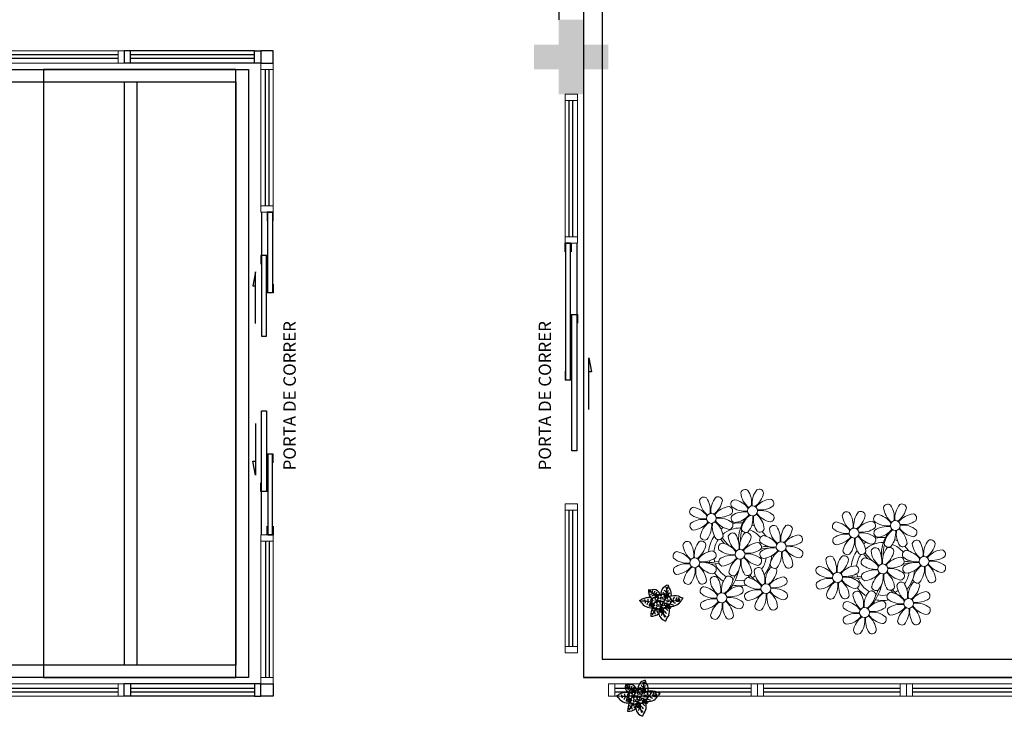
# Model space of a CAD drawing. Units: millimetres. Extents: x 1553 to 2693, y 1377 to 1798.
# Drawn here: x 1703 to 1711, y 1449 to 1455 of the extents above; entities that cross this region are included whole.
import ezdxf

# ---------------------------------------------------------------- set-up
doc = ezdxf.new("R2010")
doc.units = ezdxf.units.MM
doc.linetypes.add('TRACEJADA2', pattern=[0.375, 0.25, -0.125])
for name, color, linetype in [('BASE ELETRICA', 253, 'Continuous'), ('BASE ELÉTRICA 2', 30, 'Continuous'), ('LAYOUT', 4, 'Continuous')]:
    doc.layers.add(name, color=color, linetype=linetype)
doc.styles.add('Annotative', font='arial.ttf')
doc.styles.add('ROMANS', font='romans.shx', dxfattribs={"height": 0.1})

# ---------------------------------------------------------------- blocks, each defined once
blk = doc.blocks.new('PERGOLA')
at = {"layer": 'BASE ELETRICA'}
for p, q in [((109613.2825, -73524.0079), (109628.3825, -73524.0079)), ((109631.0825, -73528.9079), (109631.0825, -73524.0079)), ((109631.0825, -73524.0079), (109640.3825, -73524.0079)), ((109631.1825, -73528.8079), (109631.1825, -73524.1079)), ((109631.1825, -73524.1079), (109640.2825, -73524.1079)), ((109631.9825, -73528.8079), (109631.9825, -73524.1079)), ((109632.0825, -73528.8079), (109632.0825, -73524.1079)), ((109640.2825, -73528.8079), (109631.1825, -73528.8079)), ((109640.3825, -73528.9079), (109631.0825, -73528.9079))]:
    blk.add_line(p, q, dxfattribs=at)
for points in [[(109628.3825, -73524.0079), (109613.2825, -73524.0079), (109613.2825, -73539.1079), (109628.3825, -73539.1079)], [(109628.2325, -73524.1579), (109613.4325, -73524.1579), (109613.4325, -73538.9579), (109628.2325, -73538.9579)]]:
    blk.add_lwpolyline(points, close=True, dxfattribs=at)
blk = doc.blocks.new('P8')
at = {"layer": 'BASE ELETRICA', "lineweight": 5}
for centre in [(1.76, 2.06), (-5.34, 0.59), (24.76, -0.31), (17.66, -1.78), (6.12, -3.59), (-1.18, -4.96), (-7.82, -6.17), (29.12, -5.96), (15.19, -8.54), (21.82, -7.32), (3.45, -10.74), (-3.19, -11.95), (26.45, -13.11), (19.81, -14.32)]:
    blk.add_circle(centre, 0.8, dxfattribs=at)
for centre, radius, start, end in [((0.57, 4.76), 0.728, 54.2412, 163.9318), ((3.29, 5.3), 3.44, 185.5128, 231.8599), ((-1.9, 3.38), 3.5, 350.922, 34.2835), ((5.14, 3.27), 3.44, 140.5128, 186.8599), ((0.11, 5.58), 3.5, 305.922, 349.2835), ((2.84, 4.81), 0.728, 9.2412, 118.9318), ((-6.53, 3.3), 0.728, 54.2412, 163.9318), ((-3.81, 3.83), 3.44, 185.5128, 231.8599), ((-9, 1.92), 3.5, 350.922, 34.2835), ((-1.97, 1.8), 3.44, 140.5128, 186.8599), ((-6.99, 4.12), 3.5, 305.922, 349.2835), ((-4.27, 3.35), 0.728, 9.2412, 118.9318), ((-0.99, 3.13), 0.728, 99.2412, 208.9318), ((-1.76, 0.41), 3.5, 35.922, 79.2835), ((5, 0.53), 3.44, 95.5128, 141.8599), ((4.47, 3.25), 0.728, 324.2412, 73.9318), ((-8.1, 1.67), 0.728, 99.2412, 208.9318), ((-8.86, -1.06), 3.5, 35.922, 79.2835), ((-2.1, -0.94), 3.44, 95.5128, 141.8599), ((-2.63, 1.78), 0.728, 324.2412, 73.9318), ((0.55, 5.43), 3.44, 230.5128, 276.8599), ((0.44, -1.6), 3.5, 80.922, 124.2835), ((5.29, 3.7), 3.5, 215.922, 259.2835), ((3.09, 5.71), 3.5, 260.922, 304.2835), ((2.97, -1.32), 3.44, 50.5128, 96.8599), ((16.47, 0.93), 0.728, 54.2412, 163.9318), ((21.04, -0.57), 3.44, 140.5128, 186.8599), ((18.74, 0.98), 0.728, 9.2412, 118.9318), ((23.57, 2.4), 0.728, 54.2412, 163.9318), ((26.3, 2.93), 3.44, 185.5128, 231.8599), ((21.11, 1.01), 3.5, 350.922, 34.2835), ((28.14, 0.9), 3.44, 140.5128, 186.8599), ((23.12, 3.21), 3.5, 305.922, 349.2835), ((25.84, 2.44), 0.728, 9.2412, 118.9318), ((-6.55, 3.97), 3.44, 230.5128, 276.8599), ((-6.67, -3.07), 3.5, 80.922, 124.2835), ((-8.58, 2.12), 3.44, 275.5128, 321.8599), ((-8.82, -6.75), 7.93, 54.9163, 59.0708), ((-6.87, -2.65), 3.44, 5.5128, 51.8599), ((-1.81, 2.24), 3.5, 215.922, 259.2835), ((-4.01, 4.25), 3.5, 260.922, 304.2835), ((-4.13, -2.78), 3.44, 50.5128, 96.8599), ((-1.18, -4.96), 5.09, 76.6257, 101.2054), ((-0.95, 0.87), 0.728, 144.2412, 253.9318), ((-1.48, 3.59), 3.44, 275.5128, 321.8599), ((8.57, -4.96), 9.9, 144.6026, 166.3715), ((3.41, -1.47), 3.5, 125.922, 169.2835), ((-1.61, 0.85), 3.44, 320.5128, 6.8599), ((5.42, 0.73), 3.5, 170.922, 214.2835), ((0.23, -1.19), 3.44, 5.5128, 51.8599), ((4.52, 0.98), 0.728, 279.2412, 28.9318), ((14.91, -0.7), 0.728, 99.2412, 208.9318), ((14.14, -3.42), 3.5, 35.922, 79.2835), ((19.19, 1.47), 3.44, 185.5128, 231.8599), ((14, -0.45), 3.5, 350.922, 34.2835), ((16.01, 1.75), 3.5, 305.922, 349.2835), ((20.9, -3.31), 3.44, 95.5128, 141.8599), ((20.37, -0.58), 0.728, 324.2412, 73.9318), ((22.01, 0.76), 0.728, 99.2412, 208.9318), ((23.56, 3.06), 3.44, 230.5128, 276.8599), ((21.24, -1.96), 3.5, 35.922, 79.2835), ((28.01, -1.84), 3.44, 95.5128, 141.8599), ((26.09, 3.35), 3.5, 260.922, 304.2835), ((27.47, 0.88), 0.728, 324.2412, 73.9318), ((-8.05, -0.6), 0.728, 144.2412, 253.9318), ((-3.69, -2.93), 3.5, 125.922, 169.2835), ((-8.71, -0.62), 3.44, 320.5128, 6.8599), ((-1.68, -0.73), 3.5, 170.922, 214.2835), ((-1.18, -4.96), 5.09, 121.5115, 123.9034), ((-8.82, -6.75), 7.93, 40.153, 49.1957), ((-1.18, -4.96), 4.25, 117.8024, 125.3101), ((-2.37, -2.25), 0.728, 54.2412, 163.9318), ((-7.3, -5.44), 6.22, 38.976, 44.1425), ((-2.58, -0.48), 0.728, 279.2412, 28.9318), ((-1.18, -4.96), 4.25, 79.5079, 99.958), ((2.2, -3.75), 3.44, 140.5128, 186.8599), ((-0.1, -2.2), 0.728, 9.2412, 118.9318), ((8.57, -4.96), 9.6, 152.8823, 159.0916), ((-1.18, -4.96), 4.25, 74.1954, 75.3637), ((0.69, -0.7), 0.728, 189.2412, 298.9318), ((-1.18, -4.96), 4.25, 21.2258, 58.4551), ((-1.18, -4.96), 5.09, 36.338, 58.3289), ((2.95, -0.65), 0.728, 234.2412, 343.9318), ((4.93, -0.88), 0.728, 54.2412, 163.9318), ((7.65, -0.35), 3.44, 185.5128, 231.8599), ((2.46, -2.26), 3.5, 350.922, 34.2835), ((9.49, -2.38), 3.44, 140.5128, 186.8599), ((4.47, -0.07), 3.5, 305.922, 349.2835), ((7.19, -0.83), 0.728, 9.2412, 118.9318), ((16.45, 1.6), 3.44, 230.5128, 276.8599), ((18.99, 1.88), 3.5, 260.922, 304.2835), ((22.06, -1.5), 0.728, 144.2412, 253.9318), ((23.44, -3.97), 3.5, 80.922, 124.2835), ((21.52, 1.22), 3.44, 275.5128, 321.8599), ((26.41, -3.84), 3.5, 125.922, 169.2835), ((21.39, -1.52), 3.44, 320.5128, 6.8599), ((28.42, -1.64), 3.5, 170.922, 214.2835), ((23.23, -3.55), 3.44, 5.5128, 51.8599), ((28.29, 1.34), 3.5, 215.922, 259.2835), ((25.97, -3.69), 3.44, 50.5128, 96.8599), ((27.52, -1.39), 0.728, 279.2412, 28.9318), ((-9.01, -3.46), 0.728, 54.2412, 163.9318), ((-11.48, -4.85), 3.5, 350.922, 34.2835), ((-4.44, -4.96), 3.44, 140.5128, 186.8599), ((-6.41, -2.16), 0.728, 189.2412, 228.0026), ((-6.74, -3.41), 0.728, 9.2412, 118.9318), ((-1.18, -4.96), 5.09, 139.6216, 177.2535), ((-6.41, -2.16), 0.728, 282.5071, 298.9318), ((-1.18, -4.96), 4.25, 145.4192, 172.0062), ((-3.94, -3.88), 0.728, 99.2412, 208.9318), ((-4.15, -2.12), 0.728, 234.2412, 343.9318), ((-4.7, -6.6), 3.5, 35.922, 79.2835), ((0.35, -1.71), 3.44, 185.5128, 231.8599), ((-4.84, -3.63), 3.5, 350.922, 34.2835), ((-2.83, -1.43), 3.5, 305.922, 349.2835), ((2.06, -6.49), 3.44, 95.5128, 141.8599), ((1.53, -3.77), 0.728, 324.2412, 73.9318), ((3.36, -2.52), 0.728, 99.2412, 208.9318), ((4.91, -0.22), 3.44, 230.5128, 276.8599), ((2.6, -5.24), 3.5, 35.922, 79.2835), ((9.36, -5.12), 3.44, 95.5128, 141.8599), ((7.45, 0.07), 3.5, 260.922, 304.2835), ((8.83, -2.4), 0.728, 324.2412, 73.9318), ((14.95, -2.97), 0.728, 144.2412, 253.9318), ((16.34, -5.43), 3.5, 80.922, 124.2835), ((14.42, -0.25), 3.44, 275.5128, 321.8599), ((19.31, -5.3), 3.5, 125.922, 169.2835), ((14.29, -2.98), 3.44, 320.5128, 6.8599), ((21.32, -3.1), 3.5, 170.922, 214.2835), ((14.18, -9.12), 7.93, 54.9163, 59.0708), ((16.13, -5.02), 3.44, 5.5128, 51.8599), ((21.19, -0.13), 3.5, 215.922, 259.2835), ((18.87, -5.15), 3.44, 50.5128, 96.8599), ((21.82, -7.32), 5.09, 121.5115, 123.9034), ((14.18, -9.12), 7.93, 40.153, 49.1957), ((20.42, -2.85), 0.728, 279.2412, 28.9318), ((21.82, -7.32), 5.09, 76.6257, 101.2054), ((21.82, -7.32), 4.25, 79.5079, 99.958), ((31.57, -7.33), 9.9, 144.6026, 166.3715), ((31.57, -7.33), 9.6, 152.8823, 159.0916), ((21.82, -7.32), 5.09, 36.338, 58.3289), ((27.93, -3.25), 0.728, 54.2412, 163.9318), ((30.65, -2.72), 3.44, 185.5128, 231.8599), ((25.46, -4.63), 3.5, 350.922, 34.2835), ((32.5, -4.75), 3.44, 140.5128, 186.8599), ((27.47, -2.44), 3.5, 305.922, 349.2835), ((30.2, -3.2), 0.728, 9.2412, 118.9318), ((-10.57, -5.1), 0.728, 99.2412, 208.9318), ((-11.34, -7.82), 3.5, 35.922, 79.2835), ((-6.29, -2.93), 3.44, 185.5128, 231.8599), ((-9.47, -2.65), 3.5, 305.922, 349.2835), ((-4.58, -7.7), 3.44, 95.5128, 141.8599), ((-5.11, -4.98), 0.728, 324.2412, 73.9318), ((-2.39, -1.58), 3.44, 230.5128, 276.8599), ((-7.3, -5.44), 6.22, 11.8879, 16.4018), ((0.15, -1.3), 3.5, 260.922, 304.2835), ((4.21, -13.17), 9.86, 94.2878, 101.6908), ((4.21, -13.17), 9.56, 88.9574, 101.8062), ((3.41, -4.78), 0.728, 144.2412, 253.9318), ((4.79, -7.25), 3.5, 80.922, 124.2835), ((-1.18, -4.96), 4.25, 9.7434, 17.1061), ((2.88, -2.06), 3.44, 275.5128, 321.8599), ((-1.18, -4.96), 5.09, 12.0535, 15.1524), ((7.77, -7.12), 3.5, 125.922, 169.2835), ((4.21, -13.17), 9.56, 83.3221, 84.8757), ((2.75, -4.8), 3.44, 320.5128, 6.8599), ((9.78, -4.92), 3.5, 170.922, 214.2835), ((4.59, -6.83), 3.44, 5.5128, 51.8599), ((9.65, -1.94), 3.5, 215.922, 259.2835), ((7.33, -6.97), 3.44, 50.5128, 96.8599), ((8.88, -4.67), 0.728, 279.2412, 28.9318), ((16.59, -4.53), 0.728, 189.2412, 228.0026), ((21.82, -7.32), 5.09, 139.6216, 177.2535), ((18.85, -4.48), 0.728, 234.2412, 343.9318), ((21.82, -7.32), 4.25, 117.8024, 125.3101), ((20.63, -4.62), 0.728, 54.2412, 163.9318), ((23.35, -4.08), 3.44, 185.5128, 231.8599), ((15.7, -7.81), 6.22, 38.976, 44.1425), ((18.16, -6), 3.5, 350.922, 34.2835), ((25.2, -6.12), 3.44, 140.5128, 186.8599), ((20.17, -3.8), 3.5, 305.922, 349.2835), ((22.9, -4.57), 0.728, 9.2412, 118.9318), ((21.82, -7.32), 4.25, 74.1954, 75.3637), ((23.69, -3.07), 0.728, 189.2412, 298.9318), ((21.82, -7.32), 4.25, 21.2258, 58.4551), ((25.96, -3.02), 0.728, 234.2412, 343.9318), ((26.37, -4.89), 0.728, 99.2412, 208.9318), ((25.6, -7.61), 3.5, 35.922, 79.2835), ((32.36, -7.49), 3.44, 95.5128, 141.8599), ((31.83, -4.77), 0.728, 324.2412, 73.9318), ((-9.03, -2.8), 3.44, 230.5128, 276.8599), ((-9.14, -9.83), 3.5, 80.922, 124.2835), ((-6.49, -2.51), 3.5, 260.922, 304.2835), ((-6.61, -9.55), 3.44, 50.5128, 96.8599), ((-6.53, 2), 7.99, 274.6501, 284.8641), ((-5.94, 0.19), 6.42, 271.8189, 281.906), ((-1.18, -4.96), 4.25, 191.7544, 192.795), ((-1.18, -4.96), 4.25, 196.8647, 200.2384), ((-3.89, -6.15), 0.728, 144.2412, 253.9318), ((-2.51, -8.61), 3.5, 80.922, 124.2835), ((-4.42, -3.43), 3.44, 275.5128, 321.8599), ((0.47, -8.48), 3.5, 125.922, 169.2835), ((-4.55, -6.17), 3.44, 320.5128, 6.8599), ((2.48, -6.28), 3.5, 170.922, 214.2835), ((-2.71, -8.2), 3.44, 5.5128, 51.8599), ((2.35, -3.31), 3.5, 215.922, 259.2835), ((0.03, -8.33), 3.44, 50.5128, 96.8599), ((1.58, -6.03), 0.728, 279.2412, 28.9318), ((-1.18, -4.96), 4.25, 326.3984, 353.8236), ((-1.18, -4.96), 5.09, 324.3663, 355.6451), ((14, -5.83), 0.728, 54.2412, 163.9318), ((16.72, -5.3), 3.44, 185.5128, 231.8599), ((11.53, -7.21), 3.5, 350.922, 34.2835), ((18.56, -7.33), 3.44, 140.5128, 186.8599), ((13.54, -5.02), 3.5, 305.922, 349.2835), ((16.26, -5.78), 0.728, 9.2412, 118.9318), ((16.59, -4.53), 0.728, 282.5071, 298.9318), ((21.82, -7.32), 4.25, 145.4192, 172.0062), ((19.07, -6.25), 0.728, 99.2412, 208.9318), ((18.3, -8.97), 3.5, 35.922, 79.2835), ((15.7, -7.81), 6.22, 11.8879, 16.4018), ((25.06, -8.85), 3.44, 95.5128, 141.8599), ((24.53, -6.13), 0.728, 324.2412, 73.9318), ((27.22, -15.54), 9.86, 94.2878, 101.6908), ((27.22, -15.54), 9.56, 88.9574, 101.8062), ((27.91, -2.59), 3.44, 230.5128, 276.8599), ((27.8, -9.62), 3.5, 80.922, 124.2835), ((21.82, -7.32), 4.25, 9.7434, 17.1061), ((21.82, -7.32), 5.09, 12.0535, 15.1524), ((27.22, -15.54), 9.56, 83.3221, 84.8757), ((30.45, -2.3), 3.5, 260.922, 304.2835), ((30.33, -9.33), 3.44, 50.5128, 96.8599), ((-10.53, -7.36), 0.728, 144.2412, 253.9318), ((-11.06, -4.64), 3.44, 275.5128, 321.8599), ((-6.17, -9.7), 3.5, 125.922, 169.2835), ((-11.19, -7.38), 3.44, 320.5128, 6.8599), ((-4.16, -7.5), 3.5, 170.922, 214.2835), ((-9.35, -9.41), 3.44, 5.5128, 51.8599), ((-4.29, -4.52), 3.5, 215.922, 259.2835), ((-1.18, -4.96), 5.09, 214.7168, 225.8089), ((-5.06, -7.25), 0.728, 279.2412, 28.9318), ((-1.18, -4.96), 4.25, 219.4845, 248.6966), ((-2.25, -7.71), 0.728, 189.2412, 298.9318), ((-6.98, -7.29), 6.03, 324.6409, 3.3511), ((-6.74, -7.38), 5.49, 344.0711, 2.6448), ((0.01, -7.66), 0.728, 234.2412, 343.9318), ((-6.54, -13.62), 10.2, 36.2927, 45.4646), ((-6.54, -13.62), 10.5, 36.411, 41.5755), ((2.26, -8.03), 0.728, 54.2412, 163.9318), ((4.98, -7.5), 3.44, 185.5128, 231.8599), ((-0.21, -9.41), 3.5, 350.922, 34.2835), ((6.82, -9.53), 3.44, 140.5128, 186.8599), ((1.8, -7.21), 3.5, 305.922, 349.2835), ((4.52, -7.98), 0.728, 9.2412, 118.9318), ((5.05, -6.35), 0.728, 189.2412, 298.9318), ((7.31, -6.3), 0.728, 234.2412, 343.9318), ((12.43, -7.47), 0.728, 99.2412, 208.9318), ((13.98, -5.17), 3.44, 230.5128, 276.8599), ((11.66, -10.19), 3.5, 35.922, 79.2835), ((18.43, -10.07), 3.44, 95.5128, 141.8599), ((16.51, -4.88), 3.5, 260.922, 304.2835), ((17.9, -7.35), 0.728, 324.2412, 73.9318), ((20.61, -3.95), 3.44, 230.5128, 276.8599), ((20.5, -10.98), 3.5, 80.922, 124.2835), ((18.58, -5.79), 3.44, 275.5128, 321.8599), ((20.29, -10.57), 3.44, 5.5128, 51.8599), ((25.35, -5.68), 3.5, 215.922, 259.2835), ((23.15, -3.67), 3.5, 260.922, 304.2835), ((23.03, -10.7), 3.44, 50.5128, 96.8599), ((21.82, -7.32), 4.25, 326.3984, 353.8236), ((26.41, -7.15), 0.728, 144.2412, 253.9318), ((21.82, -7.32), 5.09, 324.3663, 355.6451), ((25.88, -4.43), 3.44, 275.5128, 321.8599), ((30.77, -9.49), 3.5, 125.922, 169.2835), ((25.75, -7.17), 3.44, 320.5128, 6.8599), ((32.78, -7.29), 3.5, 170.922, 214.2835), ((27.59, -9.2), 3.44, 5.5128, 51.8599), ((32.65, -4.31), 3.5, 215.922, 259.2835), ((31.88, -7.04), 0.728, 279.2412, 28.9318), ((-8.89, -8.93), 0.728, 189.2412, 298.9318), ((-6.63, -8.88), 0.728, 234.2412, 343.9318), ((-4.38, -9.25), 0.728, 54.2412, 163.9318), ((-1.66, -8.71), 3.44, 185.5128, 231.8599), ((-6.85, -10.63), 3.5, 350.922, 34.2835), ((-1.18, -4.96), 5.09, 242.3459, 248.0677), ((0.19, -10.75), 3.44, 140.5128, 186.8599), ((-4.84, -8.43), 3.5, 305.922, 349.2835), ((-2.11, -9.2), 0.728, 9.2412, 118.9318), ((-1.18, -4.96), 4.25, 268.8569, 310.9878), ((0.69, -9.66), 0.728, 99.2412, 208.9318), ((-0.08, -12.39), 3.5, 35.922, 79.2835), ((-1.18, -4.96), 5.09, 302.0643, 307.1567), ((6.69, -12.27), 3.44, 95.5128, 141.8599), ((6.16, -9.55), 0.728, 324.2412, 73.9318), ((12.48, -9.73), 0.728, 144.2412, 253.9318), ((13.86, -12.2), 3.5, 80.922, 124.2835), ((11.95, -7.01), 3.44, 275.5128, 321.8599), ((16.83, -12.07), 3.5, 125.922, 169.2835), ((11.81, -9.75), 3.44, 320.5128, 6.8599), ((18.84, -9.87), 3.5, 170.922, 214.2835), ((13.66, -11.78), 3.44, 5.5128, 51.8599), ((18.71, -6.89), 3.5, 215.922, 259.2835), ((16.4, -11.92), 3.44, 50.5128, 96.8599), ((16.48, -0.37), 7.99, 274.6501, 284.8641), ((17.06, -2.18), 6.42, 271.8189, 281.906), ((21.82, -7.32), 4.25, 191.7544, 192.795), ((21.82, -7.32), 4.25, 196.8647, 200.2384), ((17.94, -9.62), 0.728, 279.2412, 28.9318), ((19.11, -8.52), 0.728, 144.2412, 253.9318), ((23.47, -10.85), 3.5, 125.922, 169.2835), ((16.02, -9.66), 6.03, 324.6409, 3.3511), ((18.45, -8.53), 3.44, 320.5128, 6.8599), ((16.26, -9.74), 5.49, 344.0711, 2.6448), ((25.48, -8.65), 3.5, 170.922, 214.2835), ((16.46, -15.99), 10.2, 36.2927, 45.4646), ((16.46, -15.99), 10.5, 36.411, 41.5755), ((24.58, -8.4), 0.728, 279.2412, 28.9318), ((28.05, -8.72), 0.728, 189.2412, 298.9318), ((30.31, -8.67), 0.728, 234.2412, 343.9318), ((-5.95, -10.88), 0.728, 99.2412, 208.9318), ((-6.71, -13.6), 3.5, 35.922, 79.2835), ((0.05, -13.48), 3.44, 95.5128, 141.8599), ((-1.18, -4.96), 5.09, 265.1392, 283.4645), ((-0.48, -10.76), 0.728, 324.2412, 73.9318), ((2.24, -7.36), 3.44, 230.5128, 276.8599), ((2.12, -14.4), 3.5, 80.922, 124.2835), ((4.78, -7.08), 3.5, 260.922, 304.2835), ((4.66, -14.11), 3.44, 50.5128, 96.8599), ((21.82, -7.32), 5.09, 214.7168, 225.8089), ((18.62, -11.61), 0.728, 54.2412, 163.9318), ((21.82, -7.32), 4.25, 219.4845, 248.6966), ((16.16, -13), 3.5, 350.922, 34.2835), ((23.19, -13.11), 3.44, 140.5128, 186.8599), ((20.75, -10.08), 0.728, 189.2412, 298.9318), ((20.89, -11.57), 0.728, 9.2412, 118.9318), ((21.82, -7.32), 4.25, 268.8569, 310.9878), ((23.01, -10.03), 0.728, 234.2412, 343.9318), ((25.26, -10.4), 0.728, 54.2412, 163.9318), ((27.98, -9.87), 3.44, 185.5128, 231.8599), ((22.79, -11.78), 3.5, 350.922, 34.2835), ((29.83, -11.9), 3.44, 140.5128, 186.8599), ((24.8, -9.58), 3.5, 305.922, 349.2835), ((27.53, -10.35), 0.728, 9.2412, 118.9318), ((-4.4, -8.58), 3.44, 230.5128, 276.8599), ((-4.51, -15.61), 3.5, 80.922, 124.2835), ((-6.43, -10.42), 3.44, 275.5128, 321.8599), ((-1.54, -15.48), 3.5, 125.922, 169.2835), ((-4.72, -15.2), 3.44, 5.5128, 51.8599), ((0.34, -10.31), 3.5, 215.922, 259.2835), ((-1.86, -8.3), 3.5, 260.922, 304.2835), ((-1.98, -15.33), 3.44, 50.5128, 96.8599), ((-0.43, -13.03), 0.728, 279.2412, 28.9318), ((0.74, -11.93), 0.728, 144.2412, 253.9318), ((0.21, -9.21), 3.44, 275.5128, 321.8599), ((5.1, -14.26), 3.5, 125.922, 169.2835), ((0.08, -11.95), 3.44, 320.5128, 6.8599), ((7.11, -12.06), 3.5, 170.922, 214.2835), ((1.92, -13.98), 3.44, 5.5128, 51.8599), ((6.98, -9.09), 3.5, 215.922, 259.2835), ((6.21, -11.81), 0.728, 279.2412, 28.9318), ((14.11, -11.3), 0.728, 189.2412, 298.9318), ((16.38, -11.25), 0.728, 234.2412, 343.9318), ((17.06, -13.25), 0.728, 99.2412, 208.9318), ((16.29, -15.97), 3.5, 35.922, 79.2835), ((21.34, -11.08), 3.44, 185.5128, 231.8599), ((21.82, -7.32), 5.09, 242.3459, 248.0677), ((18.17, -10.8), 3.5, 305.922, 349.2835), ((23.06, -15.85), 3.44, 95.5128, 141.8599), ((21.82, -7.32), 5.09, 265.1392, 283.4645), ((22.52, -13.13), 0.728, 324.2412, 73.9318), ((23.69, -12.03), 0.728, 99.2412, 208.9318), ((25.24, -9.73), 3.44, 230.5128, 276.8599), ((22.93, -14.76), 3.5, 35.922, 79.2835), ((21.82, -7.32), 5.09, 302.0643, 307.1567), ((29.69, -14.64), 3.44, 95.5128, 141.8599), ((27.78, -9.45), 3.5, 260.922, 304.2835), ((29.16, -11.92), 0.728, 324.2412, 73.9318), ((-5.9, -13.15), 0.728, 144.2412, 253.9318), ((-6.56, -13.16), 3.44, 320.5128, 6.8599), ((0.47, -13.28), 3.5, 170.922, 214.2835), ((2.38, -13.5), 0.728, 189.2412, 298.9318), ((4.64, -13.45), 0.728, 234.2412, 343.9318), ((18.6, -10.95), 3.44, 230.5128, 276.8599), ((21.14, -10.66), 3.5, 260.922, 304.2835), ((21.02, -17.7), 3.44, 50.5128, 96.8599), ((23.74, -14.3), 0.728, 144.2412, 253.9318), ((25.13, -16.77), 3.5, 80.922, 124.2835), ((23.21, -11.58), 3.44, 275.5128, 321.8599), ((28.1, -16.63), 3.5, 125.922, 169.2835), ((23.08, -14.32), 3.44, 320.5128, 6.8599), ((30.11, -14.43), 3.5, 170.922, 214.2835), ((24.92, -16.35), 3.44, 5.5128, 51.8599), ((29.98, -11.46), 3.5, 215.922, 259.2835), ((27.66, -16.48), 3.44, 50.5128, 96.8599), ((29.21, -14.18), 0.728, 279.2412, 28.9318), ((-4.26, -14.71), 0.728, 189.2412, 298.9318), ((-2, -14.66), 0.728, 234.2412, 343.9318), ((17.11, -15.51), 0.728, 144.2412, 253.9318), ((18.49, -17.98), 3.5, 80.922, 124.2835), ((16.57, -12.79), 3.44, 275.5128, 321.8599), ((21.46, -17.85), 3.5, 125.922, 169.2835), ((16.44, -15.53), 3.44, 320.5128, 6.8599), ((23.47, -15.65), 3.5, 170.922, 214.2835), ((18.28, -17.56), 3.44, 5.5128, 51.8599), ((23.34, -12.67), 3.5, 215.922, 259.2835), ((22.57, -15.4), 0.728, 279.2412, 28.9318), ((18.74, -17.08), 0.728, 189.2412, 298.9318), ((21, -17.03), 0.728, 234.2412, 343.9318), ((25.38, -15.86), 0.728, 189.2412, 298.9318), ((27.64, -15.82), 0.728, 234.2412, 343.9318)]:
    blk.add_arc(centre, radius, start, end, dxfattribs=at)
blk = doc.blocks.new('P7')
at = {"layer": 'BASE ELETRICA'}
for centre in [(-3.34, 1.27), (0.46, 4.41), (1.67, -0.86), (4.99, 5.04)]:
    blk.add_circle(centre, 0.9, dxfattribs=at)
for centre, radius, start, end in [((-19.04, 23.95), 18.76, 323.56445, 339.95384), ((-3.43, 10.23), 7.56, 9.61724, 74.54616), ((7.64, 9.18), 12.14, 162.58807, 189.80969), ((0.74, 11.85), 4.77, 214.57366, 266.34494), ((3.08, 14.67), 6.07, 210.50292, 245.51714), ((0.84, 15.52), 2.94, 203.25746, 254.31618), ((-13.09, 8.96), 13.65, 352.14198, 24.03624), ((-1.33, 14.49), 3.7, 297.53804, 342.34643), ((5.22, 8.09), 4.59, 142.72892, 191.19037), ((2.56, 9.74), 1.55, 214.48942, 271.13113), ((3.12, 10.92), 2.02, 212.35486, 248.9452), ((0.96, 8.18), 2.76, 347.59278, 77.38404), ((-3.97, 7.09), 6.65, 356.52189, 28.11812), ((1.65, 9.75), 1.03, 316.21929, 12.27411), ((2.15, 9.1), 1, 295.86145, 350.02451), ((0.44, 10.42), 3.64, 307.73912, 326.2778), ((-3.43, 10.23), 7.56, 339.53714, 9.61724), ((9.62, 5.13), 8.47, 83.70359, 131.32013), ((-5.05, 6.86), 10.86, 3.36131, 22.84737), ((-6.14, 19.61), 17.01, 314.53069, 336.08723), ((5.2, 10.13), 2.37, 342.15337, 51.40095), ((7.69, 6.84), 2.57, 53.29792, 95.12136), ((9.15, 9.23), 2.17, 65.27061, 101.10723), ((-3.27, 13.06), 13.83, 333.15437, 2.05626), ((-25.31, 7.22), 12.82, 319.90594, 328.6533), ((-5.89, -3.8), 9.53, 85.36944, 152.83129), ((-4.34, -16.96), 18.73, 96.25721, 118.18726), ((-12.75, -1.55), 2.25, 56.76413, 92.62983), ((-11.48, -1.39), 3.06, 51.78472, 109.91812), ((-12.6, -0.04), 1.14, 282.02657, 19.15021), ((-14.23, 1.36), 4.65, 321.62889, 355.79594), ((-9.84, -0.44), 3.44, 35.68794, 83.04828), ((-14.13, 2.69), 7.17, 321.01614, 351.00234), ((-8.88, -2.27), 6.87, 57.17408, 80.70764), ((-6.03, 1.65), 0.358, 148.06973, 249.05532), ((-6.44, 2.25), 0.424, 284.93565, 19.67843), ((-5.8, 0.68), 0.459, 157.38765, 231.15506), ((-6.5, 1.14), 0.39, 314.1961, 27.96519), ((-5.66, 0.59), 0.507, 212.30709, 308.32493), ((-5.82, 2.3), 0.241, 54.1292, 156.60819), ((-4.21, 1.73), 5.38, 91.15086, 105.8261), ((0.19, 8.91), 6.2, 198.90896, 211.19302), ((11.83, 21.16), 25.59, 226.8438, 227.89196), ((-5.03, 2.73), 0.583, 119.80175, 176.95736), ((-5.01, 2.89), 0.616, 192.32071, 259.87004), ((-5.47, 0.19), 0.448, 260.74839, 353.28447), ((-5.27, -0.31), 0.509, 61.85122, 98.70334), ((-5.08, 2.22), 0.26, 188.24841, 264.38857), ((-6, 3.85), 0.914, 317.98294, 344.37106), ((0.19, 8.91), 6.2, 211.19302, 232.34383), ((-4.81, 3.54), 0.311, 64.4347, 168.67225), ((-5.2, 2.12), 0.186, 301.05585, 65.30707), ((-7.14, -1.6), 8.41, 54.37394, 75.68442), ((-4.45, 4.2), 0.439, 238.47347, 313.33279), ((-3.68, 9.3), 3.53, 255.11796, 278.58356), ((-5.45, 6.23), 1.22, 2.72388, 31.74618), ((-4.21, 1.73), 5.38, 59.86474, 91.15086), ((-3.82, 3.69), 0.381, 55.54085, 150.71455), ((-3.13, 6.88), 1.87, 248.44982, 298.337), ((-3.39, 4.4), 0.451, 241.33235, 310.89243), ((-3.95, 6.26), 0.922, 330.40796, 23.25026), ((-2.89, 3.78), 0.345, 338.12795, 124.90822), ((-2.27, 3.39), 0.401, 139.17721, 210.4608), ((-2.45, 3.59), 0.445, 248.19219, 302.19161), ((-2.22, 4.8), 0.358, 148.06973, 249.05532), ((-2.63, 5.4), 0.424, 284.93565, 19.67843), ((-3.53, 5.58), 1.34, 0.77461, 38.34938), ((-2, 3.83), 0.459, 157.38765, 231.15506), ((-2.69, 4.28), 0.39, 314.1961, 27.96519), ((-1.86, 3.74), 0.507, 212.30709, 235.49325), ((-2.01, 5.45), 0.241, 54.1292, 156.60819), ((-1.66, 2.93), 0.62, 89.9022, 151.99979), ((15.63, 24.31), 25.59, 226.8438, 227.89196), ((-1.22, 5.88), 0.583, 119.80175, 176.95736), ((-1.2, 6.04), 0.616, 192.32071, 259.87004), ((-1.41, 3.72), 0.308, 214.55882, 321.20105), ((-1.27, 5.36), 0.26, 188.24841, 264.38857), ((-2.19, 6.99), 0.914, 317.98294, 344.37106), ((-1.43, 0.13), 0.424, 284.93565, 19.67843), ((-1.01, 6.69), 0.311, 64.4347, 168.67225), ((-1.39, 5.26), 0.186, 301.05585, 65.30707), ((-1.02, 3.14), 0.417, 24.05458, 111.00707), ((-1.01, 1.15), 0.166, 138.93969, 264.68279), ((-0.94, 2.31), 1.06, 259.28738, 291.41883), ((-0.81, 0.17), 0.241, 54.1292, 156.60819), ((-0.85, 0.7), 0.337, 26.94294, 121.86715), ((-0.65, 7.34), 0.439, 238.47347, 313.33279), ((16.84, 19.04), 25.59, 226.8438, 227.89196), ((-0.39, 3.2), 0.277, 156.66332, 277.97256), ((-0.47, 2.09), 0.803, 260.48445, 277.7178), ((-0.02, 0.6), 0.583, 119.80175, 176.95736), ((0, 0.77), 0.616, 192.32071, 259.87004), ((-0.27, 1.23), 0.289, 71.56313, 161.54383), ((-0.2, 0.53), 0.336, 195.25764, 247.64465), ((-0.09, 0.75), 0.608, 95.89714, 116.88706), ((-0.25, 2.63), 0.307, 314.30233, 108.25049), ((-0.01, 6.83), 0.381, 55.54085, 150.71455), ((-0.59, -0.04), 0.37, 348.58696, 44.6353), ((-0.06, 0.09), 0.26, 188.24841, 264.38857), ((-0.99, 1.72), 0.914, 317.98294, 344.37106), ((-0.04, 2.2), 0.219, 89.49328, 228.77875), ((-0.28, 1.77), 0.283, 290.39916, 69.60084), ((0.2, 1.41), 0.311, 64.4347, 168.67225), ((-0.19, -0.01), 0.186, 301.05585, 65.30707), ((0.42, 7.55), 0.451, 241.33235, 310.89243), ((0.56, 2.07), 0.439, 238.47347, 313.33279), ((0.91, 6.92), 0.345, 338.12795, 124.90822), ((1.13, 2.02), 0.283, 143.79359, 209.10537), ((1.19, 1.56), 0.381, 55.54085, 150.71455), ((0.35, 1.5), 0.655, 29.50242, 35.10879), ((0.12, 2.53), 0.852, 336.12428, 357.45169), ((1.08, 2.56), 0.131, 351.96031, 214.01606), ((1.77, 2.2), 0.656, 148.06303, 202.81163), ((1.54, 6.53), 0.401, 139.17721, 210.4608), ((1.36, 6.74), 0.445, 248.19219, 302.19161), ((1.63, 2.27), 0.451, 241.33235, 310.89243), ((2.5, 9.41), 1.87, 238.22912, 275.15421), ((3.38, 9.51), 2.91, 231.55527, 255.87392), ((2.14, 6.07), 0.62, 89.9022, 151.99979), ((2.12, 1.65), 0.345, 338.12795, 124.90822), ((2.31, 5.42), 0.358, 148.06973, 249.05532), ((1.9, 6.02), 0.424, 284.93565, 19.67843), ((2.54, 4.45), 0.459, 157.38765, 231.15506), ((1.84, 4.9), 0.39, 314.1961, 27.96519), ((2.4, 6.87), 0.308, 214.55882, 321.20105), ((2.68, 4.36), 0.507, 212.30709, 308.32493), ((2.52, 6.07), 0.241, 54.1292, 156.60819), ((2.74, 1.26), 0.401, 139.17721, 210.4608), ((2.56, 1.47), 0.445, 248.19219, 302.19161), ((2.47, 1.27), 0.566, 82.03578, 95.69755), ((2.97, 3.12), 0.436, 114.18543, 258.36314), ((2.5, 2.17), 0.338, 277.18977, 27.97146), ((2.79, 6.28), 0.417, 93.20542, 111.00707), ((20.17, 24.93), 25.59, 226.8438, 227.89196), ((3.31, 6.5), 0.583, 119.80175, 176.95736), ((3.33, 6.66), 0.616, 192.32071, 259.87004), ((2.86, 3.96), 0.448, 260.74839, 353.28447), ((3.3, 2.24), 0.503, 117.25952, 170.50269), ((3.35, 0.8), 0.62, 89.9022, 151.99979), ((2.96, 2.31), 0.39, 2.74842, 102.1424), ((3.07, 3.46), 0.509, 61.85122, 98.70334), ((3.26, 5.98), 0.26, 188.24841, 264.38857), ((2.34, 7.61), 0.914, 317.98294, 344.37106), ((3.52, 7.31), 0.311, 64.4347, 168.67225), ((3.14, 5.88), 0.186, 301.05585, 65.30707), ((2.96, 3.85), 0.337, 359.57571, 11.96454), ((4.06, 2.71), 0.803, 208.16133, 277.7178), ((3.6, 1.59), 0.308, 214.55882, 321.20105), ((3.73, 1.72), 0.358, 148.06973, 249.05532), ((3.32, 2.31), 0.424, 284.93565, 317.88896), ((3.26, 1.2), 0.39, 13.44092, 27.96519), ((3.89, 7.96), 0.439, 238.47347, 313.33279), ((3.99, 1.01), 0.417, 24.05458, 111.00707), ((4.45, 1.37), 0.608, 57.91048, 116.88706), ((4.52, 7.46), 0.381, 55.54085, 150.71455), ((4.63, 1.07), 0.277, 156.66332, 277.97256), ((4.76, 0.51), 0.307, 314.30233, 108.25049), ((4.95, 8.17), 0.451, 241.33235, 310.89243), ((4.97, 0.07), 0.219, 89.49328, 228.77875), ((5.13, 2.33), 0.566, 230.84358, 310.58809), ((5.45, 7.54), 0.345, 338.12795, 124.90822), ((5.66, 2.64), 0.283, 143.79359, 209.10537), ((4.88, 2.12), 0.655, 339.90504, 35.10879), ((4.65, 3.15), 0.852, 336.12428, 357.45169), ((5.61, 3.18), 0.131, 351.96031, 214.01606), ((6.41, 1.33), 0.9, 110.04006, 82.5092), ((6.3, 2.82), 0.656, 148.06303, 231.26648), ((6.07, 7.15), 0.401, 139.17721, 210.4608), ((5.89, 7.36), 0.445, 248.19219, 302.19161), ((7.01, 5.34), 2.48, 49.89333, 119.58781), ((6.27, 2.69), 0.54, 225.80518, 301.52079), ((6.67, 6.69), 0.62, 89.9022, 151.99979), ((7, 1.89), 0.566, 82.03578, 142.90257), ((6.93, 7.49), 0.308, 214.55882, 321.20105), ((7.04, 2.79), 0.338, 277.18977, 27.97146), ((7.33, 4.92), 0.166, 138.93969, 264.68279), ((7.32, 6.91), 0.417, 24.05458, 111.00707), ((8.74, 8.83), 4.28, 248.60101, 251.17806), ((7.4, 6.07), 1.06, 259.28738, 291.41883), ((7.49, 4.47), 0.337, 352.68868, 121.86715), ((7.83, 2.86), 0.503, 90.32098, 170.50269), ((7.95, 6.97), 0.277, 156.66332, 277.97256), ((7.42, 5.69), 1.09, 288.77976, 353.56133), ((8.74, 8.83), 4.28, 256.81685, 295.56676), ((8.06, 4.99), 0.289, 71.56313, 161.54383), ((8.14, 4.3), 0.336, 157.61557, 247.64465), ((7.75, 3.73), 0.37, 282.57003, 44.6353), ((8.09, 6.4), 0.307, 314.30233, 108.25049), ((8.3, 5.96), 0.219, 89.49328, 228.77875), ((8.35, 3.78), 0.308, 214.87742, 321.20105), ((8.7, 1.86), 3.97, 53.98485, 97.93), ((8.06, 5.53), 0.283, 290.39916, 69.60084), ((6.97, 7.39), 3.12, 295.43673, 319.86592), ((9.32, 4.67), 1.02, 185.27898, 260.12471), ((-3.27, 13.06), 13.83, 328.50475, 333.15437), ((8.74, 3.2), 0.417, 24.05458, 111.00707), ((8.75, 1.22), 0.166, 138.93969, 264.68279), ((8.82, 2.37), 1.06, 259.28738, 291.41883), ((8.91, 0.76), 0.337, 352.68868, 121.86715), ((10.18, -2.65), 9.53, 32.22302, 96.71782), ((9.37, 3.26), 0.277, 156.66332, 277.97256), ((7.31, 7.34), 4.36, 294.5226, 328.71053), ((9.49, 1.29), 0.289, 71.56313, 161.54383), ((9.56, 0.59), 0.336, 157.61557, 247.64465), ((9.17, 0.02), 0.37, 282.57003, 44.6353), ((9.51, 2.7), 0.307, 314.30233, 108.25049), ((10.96, 4.05), 1.6, 128.65227, 159.45356), ((10.01, 5.2), 0.811, 227.0682, 278.37557), ((9.72, 2.26), 0.219, 89.49328, 228.77875), ((9.48, 1.83), 0.283, 290.39916, 69.60084), ((8.97, 5.44), 2.88, 286.96571, 7.50716), ((7.53, 0.58), 3.11, 341.99421, 42.61995), ((17.44, 27.96), 26.41, 253.21503, 270.73963), ((11.41, 12.22), 13.68, 266.12327, 296.97928), ((8.91, 5.57), 4.79, 313.28081, 346.68951), ((9.72, -0.04), 3.26, 353.44565, 40.69772), ((12.09, 3.63), 3.07, 321.46413, 349.71718), ((13.28, -0.59), 2.6, 15.98188, 62.33149), ((25.44, -13.86), 15.94, 111.78821, 119.41347), ((28.56, 10.03), 12.82, 216.40102, 225.14838), ((-20.1, -16.3), 15.94, 65.64085, 73.2661), ((-8.42, 10.91), 13.68, 248.07503, 279.98472), ((6.05, -3.57), 12.14, 175.22048, 194.11119), ((-8.42, 10.91), 13.68, 279.98472, 290.75189), ((-5.37, -0.65), 0.436, 114.18543, 258.36314), ((-21.43, -16.79), 18.76, 16.74542, 33.13481), ((-5.37, -1.45), 0.39, 2.74842, 102.1424), ((-4.28, -1.06), 0.803, 208.16133, 277.7178), ((-0.81, -9.99), 6.32, 116.8962, 129.51842), ((-3.89, -2.39), 0.608, 57.91048, 116.88706), ((-0.9, -10.61), 4.62, 103.3757, 131.9644), ((0.51, -3.28), 4.31, 161.09174, 210.26243), ((-3.21, -1.44), 0.566, 230.84358, 310.58809), ((-5.06, -3.99), 7.56, 282.1531, 3.52208), ((-1.76, -5.18), 2.04, 106.63895, 139.7027), ((-7.03, 2.08), 8.44, 296.87582, 321.2979), ((-2.78, -0.78), 1.73, 257.67046, 298.39213), ((-2.68, -1.13), 0.283, 143.79359, 209.10537), ((-18.41, -4.31), 16.55, 339.36362, 358.99817), ((-3.46, -1.64), 0.655, 339.90504, 35.10879), ((-3.68, -0.62), 0.852, 336.12428, 357.45169), ((-2.73, -0.58), 0.131, 351.96031, 214.01606), ((-2.04, -0.95), 0.656, 148.06303, 231.26648), ((2.57, -4.76), 5.15, 137.3511, 173.11116), ((-2.07, -1.07), 0.54, 225.80518, 301.52079), ((-3.37, -4.13), 1.37, 1.18239, 41.33417), ((-2.82, -8.68), 2.7, 21.91266, 71.46359), ((-2.65, -3.11), 1.06, 342.83907, 49.11329), ((-1.34, -1.87), 0.566, 82.03578, 142.90257), ((-1.01, -0.47), 0.358, 148.06973, 249.05532), ((-1.3, -0.98), 0.338, 277.18977, 282.6645), ((-0.79, -1.45), 0.459, 157.38765, 231.15506), ((2.04, -1.65), 3.27, 173.32132, 200.69545), ((-1.49, -0.99), 0.39, 314.1961, 27.96519), ((-9.13, -13.7), 12.6, 37.76564, 50.62385), ((-0.65, -1.53), 0.507, 212.30709, 308.32493), ((-0.36, -2.77), 0.436, 114.18543, 258.36314), ((-0.46, -1.93), 0.448, 260.74839, 353.28447), ((-0.36, -3.58), 0.39, 2.74842, 102.1424), ((-0.26, -2.43), 0.509, 61.85122, 98.70334), ((0.73, -3.18), 0.803, 208.16133, 277.7178), ((1.12, -4.52), 0.608, 57.91048, 116.88706), ((1.8, -3.57), 0.566, 230.84358, 310.58809), ((2.33, -3.26), 0.283, 143.79359, 209.10537), ((1.55, -3.77), 0.655, 339.90504, 35.10879), ((1.33, -2.75), 0.852, 336.12428, 357.45169), ((2.29, -2.71), 0.131, 351.96031, 214.01606), ((2.97, -3.08), 0.656, 148.06303, 222.90165), ((2.97, -3.08), 0.656, 222.90165, 231.26648), ((2.94, -3.2), 0.54, 225.80518, 301.52079), ((3.67, -4), 0.566, 82.03578, 142.90257), ((8.4, -2.73), 5.27, 190.1231, 269.05029), ((3.71, -3.11), 0.338, 277.18977, 27.97146), ((4, -0.97), 0.166, 138.93969, 264.68279), ((4.08, 0.18), 1.06, 259.28738, 291.41883), ((4.17, -1.42), 0.337, 352.68868, 121.86715), ((4.5, -3.03), 0.503, 90.32098, 170.50269), ((6.98, 0.05), 4.22, 225.20747, 270.19558), ((4.39, -0.58), 0.436, 223.37935, 258.36314), ((4.39, -1.39), 0.39, 2.74842, 102.1424), ((4.74, -0.9), 0.289, 71.56313, 161.54383), ((4.81, -1.6), 0.336, 157.61557, 247.64465), ((4.42, -2.17), 0.37, 282.57003, 44.6353), ((-2.07, -11.81), 11.93, 42.27157, 55.04844), ((5.48, -0.99), 0.803, 208.16133, 277.7178), ((4.73, -0.36), 0.283, 290.39916, 69.60084), ((6.41, -2.65), 1.26, 166.01333, 210.81575), ((5.74, -3.3), 1.1, 72.97628, 119.77633), ((4.43, -2.79), 2.8, 287.40412, 330.2959), ((5.87, -2.33), 0.608, 57.91048, 116.88706), ((5.98, -3.77), 0.958, 46.20706, 101.62308), ((9.69, -2.44), 3.93, 185.63862, 197.46597), ((6.55, -1.38), 0.566, 230.84358, 310.58809), ((5.36, -3.42), 1.81, 335.26322, 62.5397), ((7.95, -3.23), 1.58, 185.6102, 201.69554), ((6.47, -4.12), 0.743, 52.57802, 97.47442), ((7.08, -1.07), 0.283, 143.79359, 209.10537), ((6.3, -1.58), 0.655, 339.90504, 35.10879), ((6.07, -0.56), 0.852, 336.12428, 357.45169), ((7.03, -0.52), 0.131, 351.96031, 214.01606), ((7.72, -0.89), 0.656, 148.06303, 231.26648), ((7.4, -0.6), 2.83, 265.23782, 326.78534), ((22.22, 11.53), 21.21, 224.78852, 240.02063), ((2.17, -3.8), 5.85, 331.10104, 355.94342), ((7.69, -1.01), 0.54, 225.80518, 301.52079), ((8.42, -1.81), 0.566, 82.03578, 142.90257), ((8.79, -1.46), 2.87, 254.19296, 308.7428), ((10.89, -16.45), 8.84, 80.22577, 106.92329), ((8.46, -0.92), 0.338, 277.18977, 27.97146), ((9.25, -0.84), 0.503, 90.32098, 170.50269), ((7.54, -5.21), 2.01, 309.77493, 352.56812), ((4.84, -6.58), 7.64, 42.38794, 54.7417), ((10.47, -3.1), 2.55, 248.17967, 299.60424), ((4.84, -6.58), 7.64, 351.21119, 42.38794), ((-1.72, -10.23), 2.07, 107.46758, 148.77899), ((-5.04, -10.65), 3.61, 12.71749, 41.65965)]:
    blk.add_arc(centre, radius, start, end, dxfattribs=at)
blk = doc.blocks.new('esquadria 1.50')
at = {"layer": 'BASE ELETRICA'}
for p, q in [((0.05, 0.0637), (1.15, 0.0637)), ((0.05, 0.0337), (1.15, 0.0337))]:
    blk.add_line(p, q, dxfattribs=at)
at = {"layer": 'BASE ELÉTRICA 2', "lineweight": 5}
for p, q in [((0, 0.1), (0.05, 0.1)), ((0, 0), (0, 0.1)), ((0.05, 0.1), (1.15, 0.1)), ((0.05, 0.1), (0.05, 0)), ((1.15, 0.1), (1.15, 0)), ((1.15, 0.1), (1.2, 0.1)), ((1.2, 0), (1.2, 0.1)), ((0.05, 0), (0, 0)), ((0.05, 0), (1.15, 0)), ((1.15, 0), (1.2, 0))]:
    blk.add_line(p, q, dxfattribs=at)
blk = doc.blocks.new('IMPLANT_F')
at = {"layer": 'BASE ELETRICA'}
h = blk.add_hatch(color=256, dxfattribs=at)
h.paths.add_polyline_path([(5884.9341, -272.7789), (5884.7341, -272.7789), (5884.7341, -272.9789), (5884.5341, -272.9789), (5884.5341, -272.7789), (5884.3341, -272.7789), (5884.3341, -272.5789), (5884.5341, -272.5789), (5884.5341, -272.3789), (5884.7341, -272.3789), (5884.7341, -272.5789), (5884.9341, -272.5789)], flags=0)
h.paths.add_polyline_path([(5884.9341, -272.7789), (5884.7341, -272.7789), (5884.7341, -272.9789), (5884.5341, -272.9789), (5884.5341, -272.7789), (5884.3341, -272.7789), (5884.3341, -272.5789), (5884.5341, -272.5789), (5884.5341, -272.3789), (5884.7341, -272.3789), (5884.7341, -272.5789), (5884.9341, -272.5789)], flags=16)
h.paths.add_polyline_path([(5884.9341, -272.7789), (5884.7341, -272.7789), (5884.7341, -272.9789), (5884.5341, -272.9789), (5884.5341, -272.7789), (5884.3341, -272.7789), (5884.3341, -272.5789), (5884.5341, -272.5789), (5884.5341, -272.3789), (5884.7341, -272.3789), (5884.7341, -272.5789), (5884.9341, -272.5789)])
h = blk.add_hatch(color=256, dxfattribs=at)
h.paths.add_polyline_path([(5884.9341, -272.7789), (5884.7341, -272.7789), (5884.7341, -272.9789), (5884.5341, -272.9789), (5884.5341, -272.7789), (5884.3341, -272.7789), (5884.3341, -272.5789), (5884.5341, -272.5789), (5884.5341, -272.3789), (5884.7341, -272.3789), (5884.7341, -272.5789), (5884.9341, -272.5789)], flags=0)
h.paths.add_polyline_path([(5884.9341, -272.7789), (5884.7341, -272.7789), (5884.7341, -272.9789), (5884.5341, -272.9789), (5884.5341, -272.7789), (5884.3341, -272.7789), (5884.3341, -272.5789), (5884.5341, -272.5789), (5884.5341, -272.3789), (5884.7341, -272.3789), (5884.7341, -272.5789), (5884.9341, -272.5789)], flags=17)
h.paths.add_polyline_path([(5884.9341, -272.7789), (5884.7341, -272.7789), (5884.7341, -272.9789), (5884.5341, -272.9789), (5884.5341, -272.7789), (5884.3341, -272.7789), (5884.3341, -272.5789), (5884.5341, -272.5789), (5884.5341, -272.3789), (5884.7341, -272.3789), (5884.7341, -272.5789), (5884.9341, -272.5789)], flags=16)
h = blk.add_hatch(color=256, dxfattribs=at)
h.paths.add_polyline_path([(5884.9341, -277.8789), (5884.7341, -277.8789), (5884.7341, -278.0789), (5884.5341, -278.0789), (5884.5341, -277.8789), (5884.3341, -277.8789), (5884.3341, -277.6789), (5884.5341, -277.6789), (5884.5341, -277.4789), (5884.7341, -277.4789), (5884.7341, -277.6789), (5884.9341, -277.6789)], flags=0)
h.paths.add_polyline_path([(5884.9341, -277.8789), (5884.7341, -277.8789), (5884.7341, -278.0789), (5884.5341, -278.0789), (5884.5341, -277.8789), (5884.3341, -277.8789), (5884.3341, -277.6789), (5884.5341, -277.6789), (5884.5341, -277.4789), (5884.7341, -277.4789), (5884.7341, -277.6789), (5884.9341, -277.6789)], flags=17)
h = blk.add_hatch(color=256, dxfattribs=at)
h.paths.add_polyline_path([(5884.9341, -277.8789), (5884.7341, -277.8789), (5884.7341, -278.0789), (5884.5341, -278.0789), (5884.5341, -277.8789), (5884.3341, -277.8789), (5884.3341, -277.6789), (5884.5341, -277.6789), (5884.5341, -277.4789), (5884.7341, -277.4789), (5884.7341, -277.6789), (5884.9341, -277.6789)], flags=0)
h.paths.add_polyline_path([(5884.9341, -277.8789), (5884.7341, -277.8789), (5884.7341, -278.0789), (5884.5341, -278.0789), (5884.5341, -277.8789), (5884.3341, -277.8789), (5884.3341, -277.6789), (5884.5341, -277.6789), (5884.5341, -277.4789), (5884.7341, -277.4789), (5884.7341, -277.6789), (5884.9341, -277.6789)], flags=17)
for p, q in [((5882.0842, -272.6626), (5881.0841, -272.6626)), ((5882.0842, -272.6926), (5881.0841, -272.6926)), ((5882.1392, -273.9289), (5882.1392, -274.2789)), ((5884.6791, -274.1789), (5884.6791, -274.9789)), ((5882.1392, -276.529), (5882.1392, -276.179)), ((5882.0842, -277.7653), (5881.0841, -277.7653)), ((5882.0842, -277.7953), (5881.0841, -277.7953))]:
    blk.add_line(p, q, dxfattribs=at)
at = {"layer": 'BASE ELETRICA', "elevation": 0}
for points in [[(5881.9341, -277.679), (5881.9341, -272.779), (5880.3841, -272.779), (5880.3841, -277.679)], [(5882.1892, -274.5789), (5882.1892, -273.9289), (5882.2292, -273.9289), (5882.2292, -274.5789)], [(5884.6291, -275.2789), (5884.6291, -274.1789), (5884.5891, -274.1789), (5884.5891, -275.2789)], [(5882.1392, -274.2789), (5882.1392, -274.9289), (5882.1792, -274.9289), (5882.1792, -274.2789)], [(5884.6791, -274.7524), (5884.6791, -275.8524), (5884.6391, -275.8524), (5884.6391, -274.7524)], [(5882.1392, -276.179), (5882.1392, -275.529), (5882.1792, -275.529), (5882.1792, -276.179)], [(5882.1892, -275.879), (5882.1892, -276.529), (5882.2292, -276.529), (5882.2292, -275.879)]]:
    blk.add_lwpolyline(points, close=True, dxfattribs=at)
for points in [[(5882.091, -274.8257), (5882.091, -274.411), (5882.0694, -274.5217), (5882.091, -274.5217)], [(5884.7769, -275.5186), (5884.7769, -275.1039), (5884.7985, -275.2146), (5884.7769, -275.2146)], [(5882.091, -275.6322), (5882.091, -276.0469), (5882.0694, -275.9362), (5882.091, -275.9362)]]:
    blk.add_lwpolyline(points, dxfattribs=at)
at = {"layer": 'BASE ELÉTRICA 2', "ltscale": 0.5}
for p, q in [((5884.5341, -262.7792), (5884.5341, -272.3792)), ((5881.0341, -272.6289), (5881.0341, -272.7289)), ((5881.0841, -272.6289), (5881.0341, -272.6289)), ((5881.0341, -272.6289), (5881.0341, -272.7289)), ((5882.0842, -272.6289), (5881.0841, -272.6289)), ((5881.0841, -272.7289), (5881.0841, -272.6289)), ((5882.0842, -272.7289), (5882.0842, -272.6289)), ((5882.0842, -272.6289), (5882.1342, -272.6289)), ((5882.1342, -272.6289), (5882.1342, -272.7289)), ((5881.0841, -272.7289), (5881.0341, -272.7289)), ((5881.1341, -272.7289), (5881.0341, -272.7289)), ((5882.0842, -272.7289), (5881.0841, -272.7289)), ((5882.1342, -272.7289), (5882.0842, -272.7289)), ((5881.0341, -277.829), (5881.0341, -277.729)), ((5881.0841, -277.729), (5881.0341, -277.729)), ((5881.0341, -277.829), (5881.0341, -277.729)), ((5881.1341, -277.729), (5881.0341, -277.729)), ((5882.0842, -277.729), (5881.0841, -277.729)), ((5881.0841, -277.729), (5881.0841, -277.829)), ((5882.1342, -277.729), (5882.0842, -277.729)), ((5882.0842, -277.729), (5882.0842, -277.829)), ((5882.1342, -277.829), (5882.1342, -277.729)), ((5881.0841, -277.829), (5881.0341, -277.829)), ((5882.0842, -277.829), (5881.0841, -277.829)), ((5882.0842, -277.829), (5882.1342, -277.829))]:
    blk.add_line(p, q, dxfattribs=at)
at = {"layer": 'BASE ELÉTRICA 2', "ltscale": 0.5, "elevation": 0}
for points in [[(5882.1342, -272.6289), (5882.1342, -272.7289), (5882.2342, -272.7289), (5882.2342, -272.6289)], [(5882.1342, -277.829), (5882.1342, -277.729), (5882.2342, -277.729), (5882.2342, -277.829)]]:
    blk.add_lwpolyline(points, close=True, dxfattribs=at)
for points in [[(5882.2342, -273.9989), (5882.2342, -273.9289), (5882.1842, -273.9289), (5882.1842, -273.9989)], [(5882.1842, -274.3489), (5882.1842, -274.2789), (5882.1342, -274.2789), (5882.1342, -274.3489)], [(5882.2342, -274.5089), (5882.2342, -274.5789), (5882.1842, -274.5789), (5882.1842, -274.5089)], [(5882.2342, -275.949), (5882.2342, -275.879), (5882.1842, -275.879), (5882.1842, -275.949)], [(5882.1842, -276.109), (5882.1842, -276.179), (5882.1342, -276.179), (5882.1342, -276.109)], [(5882.2342, -276.459), (5882.2342, -276.529), (5882.1842, -276.529), (5882.1842, -276.459)]]:
    blk.add_lwpolyline(points, dxfattribs=at)
at = {"layer": 'BASE ELÉTRICA 2', "elevation": 0}
for points in [[(5884.5841, -274.2489), (5884.5841, -274.1789), (5884.6341, -274.1789), (5884.6341, -274.2489)], [(5884.5841, -275.2089), (5884.5841, -275.2789), (5884.6341, -275.2789), (5884.6341, -275.2089)]]:
    blk.add_lwpolyline(points, dxfattribs=at)
at = {"layer": 'BASE ELÉTRICA 2'}
blk.add_lwpolyline([(5884.6341, -274.8224), (5884.6341, -274.7524), (5884.6841, -274.7524), (5884.6841, -274.8224)], dxfattribs=at)
at = {"layer": 'BASE ELETRICA', "linetype": 'TRACEJADA2', "zscale": 25.4, "rotation": 180}
blk.add_blockref('PERGOLA', (115513.1166, -73801.6869), dxfattribs=at)
at = {"layer": 'BASE ELETRICA', "ltscale": 0.501, "xscale": 0.04999999999999716, "yscale": 0.04999999999999716, "zscale": 0.1, "rotation": 180}
blk.add_blockref('P8', (5887.085, -277.0514), dxfattribs=at)
at = {"layer": 'BASE ELETRICA', "lineweight": 5, "xscale": 0.01000000000021828, "yscale": 0.01000000000021828, "zscale": 0.01000000000021828, "rotation": 180}
for p in [(5885.3799, -277.0475), (5885.1941, -277.8137)]:
    blk.add_blockref('P7', p, dxfattribs=at)
at = {"layer": 'BASE ELÉTRICA 2', "ltscale": 0.5}
for p, rotation in [((5881.0341, -272.6289), 180), ((5882.2342, -273.9289), 90)]:
    blk.add_blockref('esquadria 1.50', p, dxfattribs=dict(at, rotation=rotation))
at = {"layer": 'BASE ELÉTRICA 2', "xscale": -1, "rotation": 270}
for p in [(5884.5841, -274.1789), (5884.5841, -277.4789)]:
    blk.add_blockref('esquadria 1.50', p, dxfattribs=at)
at = {"layer": 'BASE ELÉTRICA 2', "ltscale": 0.5, "xscale": -1, "rotation": 90}
blk.add_blockref('esquadria 1.50', (5882.2342, -276.529), dxfattribs=at)
at = {"layer": 'BASE ELÉTRICA 2', "ltscale": 0.5, "xscale": -1}
blk.add_blockref('esquadria 1.50', (5881.0341, -277.829), dxfattribs=at)
at = {"layer": 'BASE ELÉTRICA 2', "xscale": -1}
for p in [(5886.1341, -277.829), (5887.3341, -277.829), (5888.5341, -277.829)]:
    blk.add_blockref('esquadria 1.50', p, dxfattribs=at)
at = {"layer": 'BASE ELETRICA'}
for style, p in [('ROMANS', (5882.4158, -276.0093)), ('Annotative', (5884.4721, -276.0093))]:
    blk.add_text('PORTA DE CORRER', height=0.1, rotation=90, dxfattribs=dict(at, style=style)).set_placement(p)

msp = doc.modelspace()

# ---------------------------------------------------------------- block references
at = {"layer": 'LAYOUT'}
msp.add_blockref('IMPLANT_F', (-4177.48429, 1727.25291), dxfattribs=at)

doc.saveas('drawing.dxf')
